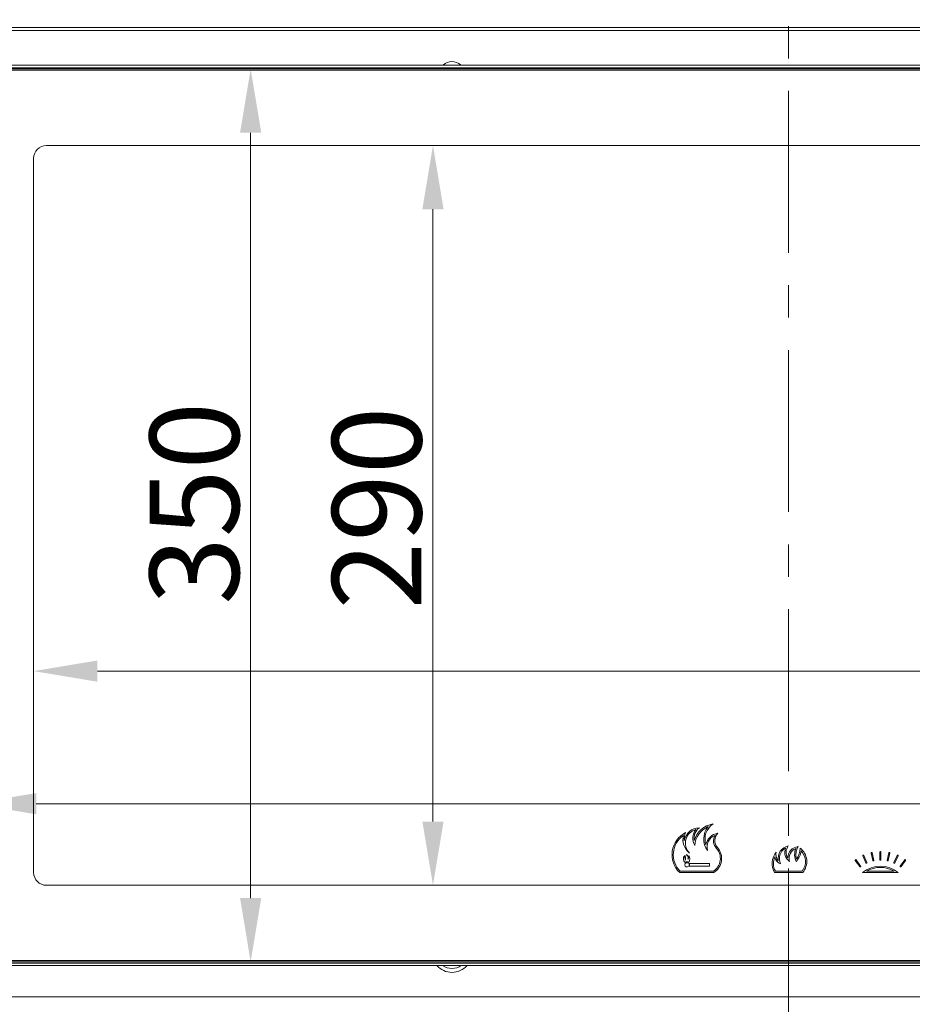
# Model space of a CAD drawing. Extents: x -3929 to -126, y -1158 to 1954.
# Drawn here: x -2338 to -1988, y 495 to 881 of the extents above; entities that cross this region are included whole.
import ezdxf

# ---------------------------------------------------------------- set-up
doc = ezdxf.new("R2010")
doc.units = 0
doc.header["$LTSCALE"] = 5
doc.linetypes.add('CENTERX2', pattern=[20.32, 12.7, -2.54, 2.54, -2.54])
doc.layers.add('LAYER14', color=30, linetype='Continuous')
doc.styles.add('Brunner 2014', font='arial.ttf', dxfattribs={"height": 35})
doc.dimstyles.new('Brunner 2014', dxfattribs={"dimscale": 5, "dimtxt": 35, "dimasz": 5, "dimexe": 3.175, "dimexo": 0, "dimgap": 0.762, "dimtad": 1, "dimdec": 0, "dimrnd": 1e-08, "dimtxsty": 'Brunner 2014', "dimcen": 0.09, "dimdle": 10, "dimclrd": 7, "dimclre": 7, "dimclrt": 7, "dimadec": 1, "dimazin": 2, "dimtfac": 0.666667, "dimtdec": 0, "dimtmove": 0, "dimatfit": 3, "dimldrblk": 'Filled-1', "dimfxl": 1, "dimtolj": 1, "dimlwd": 5, "dimlwe": 5, "dimarcsym": 0})

# ---------------------------------------------------------------- blocks, each defined once
blk = doc.blocks.new('*D77')
at = {"layer": 'Defpoints', "color": 0, "lineweight": 5}
for p in [(-1716.34, 573.45), (-2356.34, 510.96), (-1716.34, 510.96)]:
    blk.add_point(p, dxfattribs=at)
at = {"layer": 'LAYER14', "color": 7, "linetype": 'Continuous', "lineweight": 5}
for p, q in [((-2356.34, 510.96), (-2356.34, 589.32)), ((-1716.34, 510.96), (-1716.34, 589.32)), ((-2331.34, 573.45), (-1741.34, 573.45))]:
    blk.add_line(p, q, dxfattribs=at)
at = {"layer": 'LAYER14', "color": 7, "lineweight": 5}
for points in [[(-2331.34, 577.61), (-2331.34, 569.28), (-2356.34, 573.45)], [(-1741.34, 577.61), (-1741.34, 569.28), (-1716.34, 573.45)]]:
    blk.add_solid(points, dxfattribs=at)
at = {"layer": 'LAYER14', "color": 7, "lineweight": 5, "insert": (-1906.08, 613), "char_height": 35, "attachment_point": 2, "style": 'Brunner 2014'}
blk.add_mtext('\\A1;640', dxfattribs=at)
blk = doc.blocks.new('Filled-1')
at = {"color": 0}
for p, q in [((0, 0), (-1, 0.167)), ((-1, 0.167), (-1, -0.167)), ((-1, 0), (0, 0)), ((-1, -0.167), (0, 0))]:
    blk.add_line(p, q, dxfattribs=at)
at = {"color": 0, "flags": 128}
blk.add_lwpolyline([(-1, -0.167), (0, 0), (-1, 0.167), (-1, -0.167)], dxfattribs=at)
at = {"color": 0}
blk.add_solid([(-1, -0.167), (0, 0), (-1, 0.167), (-1, -0.167)], dxfattribs=at)
blk = doc.blocks.new('*D78')
at = {"layer": 'Defpoints', "color": 0, "lineweight": 5}
for p in [(-2356.34, 861.46), (-2247.26, 861.46), (-2356.34, 511.46)]:
    blk.add_point(p, dxfattribs=at)
at = {"layer": 'LAYER14', "color": 7, "linetype": 'Continuous', "lineweight": 5}
for p, q in [((-2356.34, 861.46), (-2231.38, 861.46)), ((-2247.26, 536.46), (-2247.26, 836.46)), ((-2356.34, 511.46), (-2231.38, 511.46))]:
    blk.add_line(p, q, dxfattribs=at)
at = {"layer": 'LAYER14', "color": 7, "lineweight": 5}
for points in [[(-2251.42, 836.46), (-2243.09, 836.46), (-2247.26, 861.46)], [(-2251.42, 536.46), (-2243.09, 536.46), (-2247.26, 511.46)]]:
    blk.add_solid(points, dxfattribs=at)
at = {"layer": 'LAYER14', "color": 7, "lineweight": 5, "insert": (-2286.83, 691.2), "char_height": 35, "attachment_point": 2, "rotation": 90, "style": 'Brunner 2014'}
blk.add_mtext('\\A1;350', dxfattribs=at)
blk = doc.blocks.new('*D82')
at = {"layer": 'Defpoints', "color": 0, "lineweight": 5}
for p in [(-2042.84, 1830.87), (-2642.51, 349.44), (-2498.34, 349.44)]:
    blk.add_point(p, dxfattribs=at)
at = {"layer": 'LAYER14', "color": 7, "linetype": 'Continuous', "lineweight": 5}
for p, q in [((-2042.84, 1830.87), (-2658.38, 1830.87)), ((-2642.51, 1805.87), (-2642.51, 374.44)), ((-2498.34, 349.44), (-2658.38, 349.44))]:
    blk.add_line(p, q, dxfattribs=at)
at = {"layer": 'LAYER14', "color": 7, "lineweight": 5}
for points in [[(-2646.67, 1805.87), (-2638.34, 1805.87), (-2642.51, 1830.87)], [(-2646.67, 374.44), (-2638.34, 374.44), (-2642.51, 349.44)]]:
    blk.add_solid(points, dxfattribs=at)
at = {"layer": 'LAYER14', "color": 7, "lineweight": 5, "insert": (-2682.06, 1084.35), "char_height": 35, "attachment_point": 2, "rotation": 90, "style": 'Brunner 2014'}
blk.add_mtext('\\A1;1481', dxfattribs=at)
blk = doc.blocks.new('*D64')
at = {"layer": 'Defpoints', "color": 0, "lineweight": 5}
for p in [(-1740.34, 625.42), (-2332.34, 546.46), (-1740.34, 546.46)]:
    blk.add_point(p, dxfattribs=at)
at = {"layer": 'LAYER14', "color": 7, "linetype": 'Continuous', "lineweight": 5}
for p, q in [((-2332.34, 546.46), (-2332.34, 641.29)), ((-1740.34, 546.46), (-1740.34, 641.29)), ((-2307.34, 625.42), (-1765.34, 625.42))]:
    blk.add_line(p, q, dxfattribs=at)
at = {"layer": 'LAYER14', "color": 7, "lineweight": 5}
for points in [[(-2307.34, 629.58), (-2307.34, 621.25), (-2332.34, 625.42)], [(-1765.34, 629.58), (-1765.34, 621.25), (-1740.34, 625.42)]]:
    blk.add_solid(points, dxfattribs=at)
at = {"layer": 'LAYER14', "color": 7, "lineweight": 5, "insert": (-1907.35, 664.97), "char_height": 35, "attachment_point": 2, "style": 'Brunner 2014'}
blk.add_mtext('\\A1;592', dxfattribs=at)
blk = doc.blocks.new('*D65')
at = {"layer": 'Defpoints', "color": 0, "lineweight": 5}
for p in [(-2327.34, 831.46), (-2175.78, 831.46), (-2327.34, 541.46)]:
    blk.add_point(p, dxfattribs=at)
at = {"layer": 'LAYER14', "color": 7, "linetype": 'Continuous', "lineweight": 5}
for p, q in [((-2327.34, 831.46), (-2159.9, 831.46)), ((-2175.78, 566.46), (-2175.78, 806.46)), ((-2327.34, 541.46), (-2159.9, 541.46))]:
    blk.add_line(p, q, dxfattribs=at)
at = {"layer": 'LAYER14', "color": 7, "lineweight": 5}
for points in [[(-2179.94, 806.46), (-2171.61, 806.46), (-2175.78, 831.46)], [(-2179.94, 566.46), (-2171.61, 566.46), (-2175.78, 541.46)]]:
    blk.add_solid(points, dxfattribs=at)
at = {"layer": 'LAYER14', "color": 7, "lineweight": 5, "insert": (-2215.33, 689.34), "char_height": 35, "attachment_point": 2, "rotation": 90, "style": 'Brunner 2014'}
blk.add_mtext('\\A1;290', dxfattribs=at)

msp = doc.modelspace()

# ---------------------------------------------------------------- linework, layer by layer
at = {"color": 7, "linetype": 'Continuous', "lineweight": 5}
for p, q in [((-1727.86, 876.48), (-2350.15, 876.48)), ((-1715.34, 862.96), (-2357.34, 862.96)), ((-2356.34, 861.96), (-1716.34, 861.96)), ((-2356.34, 861.46), (-1716.34, 861.46)), ((-1716.34, 860.96), (-2356.34, 860.96)), ((-2327.34, 831.46), (-1745.34, 831.46)), ((-2332.34, 546.46), (-2332.34, 826.46)), ((-2006.01, 550.23), (-2007.23, 552.97)), ((-2006.86, 553.13), (-2005.64, 550.39)), ((-2003.34, 551.14), (-2003.96, 554.07)), ((-2003.57, 554.16), (-2002.95, 551.22)), ((-2000.54, 551.48), (-2000.54, 554.48)), ((-2000.14, 554.48), (-2000.14, 551.48)), ((-1997.72, 551.22), (-1997.1, 554.16)), ((-1996.71, 554.07), (-1997.33, 551.14)), ((-1995.03, 550.39), (-1993.81, 553.13)), ((-1993.44, 552.97), (-1994.66, 550.23)), ((-2075.94, 550.21), (-2075.34, 550)), ((-2075.34, 548.93), (-2075.94, 548.71)), ((-2075.34, 550), (-2075.34, 548.93)), ((-2075.24, 548.96), (-2075.24, 549.96)), ((-2075.24, 549.96), (-2067.34, 549.96)), ((-2067.34, 548.96), (-2075.24, 548.96)), ((-2067.34, 549.96), (-2067.34, 548.96)), ((-2008.43, 548.78), (-2010.2, 551.21)), ((-2009.87, 551.44), (-2008.11, 549.02)), ((-1992.56, 549.02), (-1990.8, 551.44)), ((-1990.48, 551.21), (-1992.24, 548.78)), ((-2065.69, 546.46), (-2079.04, 546.46)), ((-2065.84, 546.96), (-2078.84, 546.96)), ((-2041.82, 546.46), (-2030.82, 546.46)), ((-2031.05, 546.96), (-2041.52, 546.96)), ((-1993.34, 546.46), (-2007.34, 546.46)), ((-1994.9, 546.96), (-2005.77, 546.96)), ((-1745.34, 541.46), (-2327.34, 541.46)), ((-2357.34, 509.96), (-1715.34, 509.96)), ((-2356.34, 511.96), (-1716.34, 511.96)), ((-1716.34, 511.46), (-2356.34, 511.46)), ((-1716.34, 510.96), (-2356.34, 510.96))]:
    msp.add_line(p, q, dxfattribs=at)
for centre, radius, start, end in [((-2168.34, 859.34), 5, 46.3962, 133.6038), ((-2327.34, 826.46), 5, 90, 180), ((-2071.24, 557.96), 6.06, 90.7548, 171.7441), ((-2068.27, 559.89), 5.14, 126.4294, 189.8834), ((-2064.53, 556.46), 9.16, 99.1465, 163.8888), ((-2064.53, 556.46), 8.66, 112.7967, 175.8109), ((-2061.99, 559.61), 7.62, 140.5736, 216.5403), ((-2061.99, 559.61), 7.12, 124.0512, 198.5328), ((-2072.4, 553.46), 9.65, 116.5718, 226.4995), ((-2072.4, 553.46), 9.15, 124.6471, 225.2644), ((-2070.78, 559.48), 6.98, 167.4956, 230.3409), ((-2070.78, 559.48), 6.48, 156.2004, 185.7324), ((-2071.24, 557.96), 5.56, 105.7226, 223.9301), ((-2068.27, 559.89), 5.64, 142.5758, 209.6823), ((-2063.37, 556.46), 5.44, 97.1875, 170.6899), ((-2063.37, 556.46), 4.94, 112.7201, 196.3713), ((-2061.22, 558.96), 4.56, 153.1294, 221.8342), ((-2061.22, 558.96), 4.06, 134.3667, 221.8342), ((-2069.04, 551.96), 5.94, 302.6328, 41.8342), ((-2069.04, 551.96), 6.44, 301.306, 41.8342), ((-2035.42, 551.93), 5.06, 101.8381, 189.2805), ((-2035.42, 551.93), 4.56, 117.6814, 207.6298), ((-2033.32, 554.4), 4.5, 159.637, 233.8063), ((-2033.32, 554.4), 4, 141.6797, 213.0499), ((-2032.04, 552.04), 4.64, 97.5309, 177.7442), ((-2032.04, 552.04), 4.14, 111.2415, 197.8474), ((-2026.97, 553.46), 7, 159.6757, 202.8005), ((-2026.97, 553.46), 6.5, 150.7873, 195.4134), ((-2038.82, 555.96), 7, 322.8474, 0.5871), ((-2035.82, 550.78), 6.6, 319.202, 52.7309), ((-2075.81, 551.86), 1.8, 136.1188, 232.3447), ((-2072.91, 552.96), 4.2, 177.9847, 203.7179), ((-2073.61, 551.86), 3.2, 147.8963, 190.6135), ((-2077.56, 552.26), 1.8, 342.0464, 46.2681), ((-2077.41, 552.96), 2, 321.1398, 6.7818), ((-2078.11, 551.86), 3, 331.1771, 26.4485), ((-2035.82, 550.02), 6.97, 139.9833, 210.6549), ((-2035.82, 550.02), 6.47, 156.0317, 208.1653), ((-2037.82, 553.46), 4, 191.7362, 245.783), ((-2037.82, 553.46), 3.5, 162.6975, 222.1554), ((-2038.82, 555.96), 7.5, 315.971, 352.4249), ((-2035.82, 550.78), 6.1, 321.3173, 43.4149), ((-2007.05, 553.05), 0.2, 24, 204), ((-2003.77, 554.12), 0.2, 12, 192), ((-2000.34, 554.48), 0.2, 0, 180), ((-1996.9, 554.12), 0.2, 348, 168), ((-1993.62, 553.05), 0.2, 336, 156), ((-2076.21, 549.46), 0.8, 70, 290), ((-2076.21, 549.46), 1.2, 52.6306, 125.664), ((-2010.03, 551.33), 0.2, 36, 216), ((-2008.27, 548.9), 0.2, 216, 36), ((-2000.34, 537.98), 11, 50.4788, 129.5212), ((-2005.83, 550.31), 0.2, 204, 24), ((-2000.34, 537.98), 10.5, 58.8417, 121.1583), ((-2003.14, 551.18), 0.2, 192, 12), ((-2000.34, 551.48), 0.2, 180, 0), ((-1997.53, 551.18), 0.2, 168, 348), ((-1994.84, 550.31), 0.2, 156, 336), ((-1992.4, 548.9), 0.2, 144, 324), ((-1990.64, 551.33), 0.2, 324, 144), ((-2327.34, 546.46), 5, 180, 270), ((-2168.34, 515.34), 8, 222.2542, 317.7458), ((-2168.34, 515.34), 6.5, 235.8525, 304.1475)]:
    msp.add_arc(centre, radius, start, end, dxfattribs=at)
at = {"layer": 'LAYER14', "color": 7, "linetype": 'CENTERX2', "lineweight": 5}
msp.add_line((-2036.34, 1868.89), (-2036.34, 286.36), dxfattribs=at)
at = {"layer": 'LAYER14', "linetype": 'Continuous', "lineweight": 5}
for p, q in [((-2408.34, 877.77), (-1664.34, 877.77)), ((-2408.34, 497.77), (-1664.34, 497.77))]:
    msp.add_line(p, q, dxfattribs=at)

# ---------------------------------------------------------------- dimensions: what is measured, and where the dimension line sits
at = {"layer": 'LAYER14', "color": 7, "lineweight": 5}
for base, p1, p2, picture, middle in [((-2642.51, 349.44), (-2042.84, 1830.87), (-2498.34, 349.44), '*D82', (-2642.51, 1084.35)), ((-2247.26, 861.46), (-2356.34, 511.46), (-2356.34, 861.46), '*D78', (-2247.26, 691.2)), ((-2175.78, 831.46), (-2327.34, 541.46), (-2327.34, 831.46), '*D65', (-2175.78, 689.34))]:
    dim = msp.add_linear_dim(base=base, p1=p1, p2=p2, angle=90, dimstyle='Brunner 2014', dxfattribs=at)
    dim.commit()
    dim.dimension.update_dxf_attribs({"geometry": picture, "text_midpoint": middle, "dimtype": 160})
for base, p1, p2, picture, middle in [((-1740.34, 625.42), (-2332.34, 546.46), (-1740.34, 546.46), '*D64', (-1907.35, 625.42)), ((-1716.34, 573.45), (-2356.34, 510.96), (-1716.34, 510.96), '*D77', (-1906.08, 573.45))]:
    dim = msp.add_linear_dim(base=base, p1=p1, p2=p2, dimstyle='Brunner 2014', dxfattribs=at)
    dim.commit()
    dim.dimension.update_dxf_attribs({"geometry": picture, "text_midpoint": middle, "dimtype": 160})

doc.saveas('drawing.dxf')
